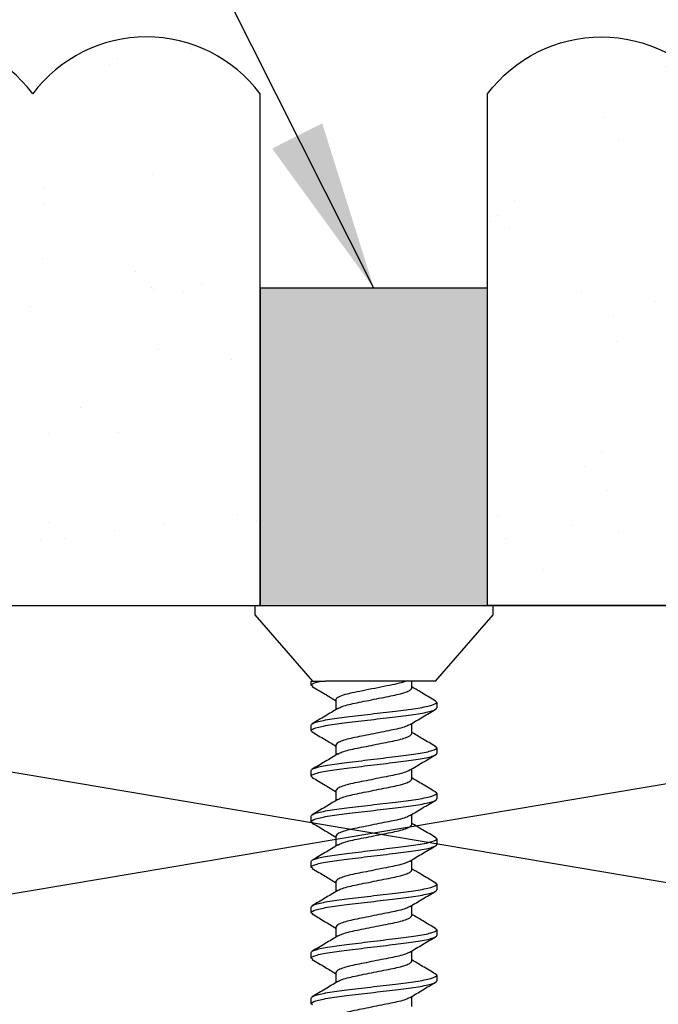
# Model space of a CAD drawing. Extents: x 2 to 27.5, y 2 to 35.
# Drawn here: x 14.4 to 15.1, y 19.2 to 20.3 of the extents above; entities that cross this region are included whole.
import ezdxf

# ---------------------------------------------------------------- set-up
doc = ezdxf.new("R2010")
doc.units = 0
doc.header["$MEASUREMENT"] = 0
for name, color, linetype in [('A-ACRYTEC_PANEL', 80, 'CONTINUOUS'), ('A-HATCH', 252, 'CONTINUOUS'), ('A-NOTES', 40, 'CONTINUOUS'), ('A-SCREW', 251, 'CONTINUOUS'), ('A-WALL', 7, 'CONTINUOUS'), ('FORMAT', 7, 'CONTINUOUS')]:
    doc.layers.add(name, color=color, linetype=linetype)
doc.styles.get("Standard").update_dxf_attribs({"font": 'arial.ttf'})
doc.dimstyles.get("Standard").update_dxf_attribs({"dimtxt": 0.25, "dimasz": 0.1875, "dimexe": 0.1, "dimexo": 0.0625, "dimgap": 0.02, "dimtad": 0, "dimdec": 0, "dimlfac": 25.4, "dimzin": 0, "dimtxsty": 'STANDARD', "dimblk": 'ARCHTICK', "dimcen": 0.09, "dimazin": 3, "dimtfac": 1, "dimtdec": 4, "dimtofl": 0, "dimtmove": 0, "dimatfit": 3, "dimtolj": 1, "dimtzin": 0})

# ---------------------------------------------------------------- blocks, each defined once
blk = doc.blocks.new('ACRY_PANEL')
at = {"layer": 'A-HATCH'}
h = blk.add_hatch(dxfattribs=at)
h.set_pattern_fill('AR-SAND', color=256, scale=0.1, style=0)
h.set_pattern_definition([(37.5, (-47.06986, -16.1094), (-0.00629934, 0.1926824), [0, -0.152, 0, -0.17, 0, -0.1625]), (7.5, (-47.06986, -16.1094), (0.1769777, 0.2822146), [0, -0.082, 0, -0.137, 0, -0.0525]), (327.5, (-47.19286, -16.1094), (0.3114142, 0.0005659), [0, -0.05, 0, -0.18, 0, -0.235]), (317.5, (-47.19286, -16.1094), (0.3006127, 0.0877676), [0, -0.025, 0, -0.118, 0, -0.135])])
h.paths.add_polyline_path([(0, 0), (0, 0.5625, 0.5), (-0.25, 0.5625, 0.5), (-0.5, 0.5625, 0.5), (-0.75, 0.5625, 0.5), (-1, 0.5625, 0.5), (-1.25, 0.5625, 0.5), (-1.5, 0.5625, 0.5), (-1.75, 0.5625, 0.5), (-2, 0.5625, 0.5), (-2.25, 0.5625, 0.5), (-2.5, 0.5625, 0.5), (-2.75, 0.5625, 0.5), (-3, 0.5625, 0.5), (-3.25, 0.5625, 0.5), (-3.5, 0.5625, 0.5), (-3.75, 0.5625, 0.5), (-4, 0.5625, 0.5), (-4.25, 0.5625, 0.5), (-4.5, 0.5625, 0.5), (-4.75, 0.5625, 0.5), (-5, 0.5625, 0.5), (-5.25, 0.5625, 0.5), (-5.5, 0.5625, 0.5), (-5.75, 0.5625, 0.236068), (-5.875, 0.625), (-5.875, 0)])
at = {"layer": 'A-ACRYTEC_PANEL'}
blk.add_lwpolyline([(-5.875, 0), (0, 0), (0, 0.5625, 0.5), (-0.25, 0.5625, 0.5), (-0.5, 0.5625, 0.5), (-0.75, 0.5625, 0.5), (-1, 0.5625, 0.5), (-1.25, 0.5625, 0.5), (-1.5, 0.5625, 0.5), (-1.75, 0.5625, 0.5), (-2, 0.5625, 0.5), (-2.25, 0.5625, 0.5), (-2.5, 0.5625, 0.5), (-2.75, 0.5625, 0.5), (-3, 0.5625, 0.5)], format="xyb", dxfattribs=at)
blk = doc.blocks.new('1_75IN_SCREW')
at = {"layer": 'A-SCREW', "color": 252}
for p, q in [((-0.131, 0), (-0.131, -0.01)), ((-0.131, 0), (0, 0)), ((0, 0), (0.131, 0)), ((0.131, -0.01), (0.131, 0)), ((-0.131, -0.01), (-0.0675, -0.083)), ((0.0675, -0.083), (0.131, -0.01)), ((-0.069, -0.0875), (-0.069, -0.083)), ((-0.069, -0.083), (-0.0583, -0.083)), ((0.0675, -0.083), (-0.0531, -0.083)), ((0.0417, -0.0905), (0.0417, -0.083)), ((-0.0673, -0.089), (-0.069, -0.0875)), ((-0.0417, -0.1033), (-0.0417, -0.1143)), ((0.069, -0.1063), (0.0674, -0.1048)), ((0.069, -0.1063), (0.069, -0.1125)), ((0.0417, -0.1405), (0.0417, -0.1294)), ((-0.069, -0.1375), (-0.069, -0.1313)), ((-0.0674, -0.1389), (-0.069, -0.1375)), ((-0.0417, -0.1533), (-0.0417, -0.1643)), ((0.069, -0.1563), (0.0673, -0.1547)), ((0.069, -0.1563), (0.069, -0.1625)), ((-0.069, -0.1875), (-0.069, -0.1813)), ((0.0417, -0.1905), (0.0417, -0.1795)), ((-0.0674, -0.1889), (-0.069, -0.1875)), ((-0.0417, -0.2033), (-0.0417, -0.2143)), ((0.069, -0.2063), (0.0673, -0.2048)), ((0.069, -0.2063), (0.069, -0.2125)), ((-0.069, -0.2375), (-0.069, -0.2313)), ((-0.0673, -0.239), (-0.069, -0.2375)), ((0.0417, -0.2405), (0.0417, -0.2295)), ((-0.0417, -0.2533), (-0.0417, -0.2643)), ((0.069, -0.2563), (0.0673, -0.2548)), ((0.069, -0.2563), (0.069, -0.2625)), ((-0.069, -0.2875), (-0.069, -0.2813)), ((0.0417, -0.2905), (0.0417, -0.2795)), ((-0.0673, -0.289), (-0.069, -0.2875)), ((-0.0417, -0.3032), (-0.0417, -0.3143)), ((0.069, -0.3063), (0.0674, -0.3049)), ((0.069, -0.3063), (0.069, -0.3125)), ((-0.069, -0.3375), (-0.069, -0.3313)), ((0.0417, -0.3405), (0.0417, -0.3295)), ((-0.0673, -0.339), (-0.069, -0.3375)), ((-0.0417, -0.3532), (-0.0417, -0.3643)), ((0.069, -0.3563), (0.0673, -0.3547)), ((0.069, -0.3563), (0.069, -0.3625)), ((-0.069, -0.3875), (-0.069, -0.3813)), ((-0.0673, -0.389), (-0.069, -0.3875)), ((0.0417, -0.3905), (0.0417, -0.3795)), ((-0.0417, -0.4032), (-0.0417, -0.4143)), ((0.069, -0.4063), (0.0673, -0.4048)), ((0.069, -0.4063), (0.069, -0.4125)), ((-0.069, -0.4375), (-0.069, -0.4313)), ((0.0417, -0.4405), (0.0417, -0.4294)), ((-0.0674, -0.4389), (-0.069, -0.4375))]:
    blk.add_line(p, q, dxfattribs=at)
for points, knots in [([(-0.069, -0.0875), (-0.069, -0.0869), (-0.0682, -0.0861), (-0.0646, -0.0846), (-0.0619, -0.0838), (-0.0583, -0.083)], [0, 0, 0, 0, 0.5, 0.5, 1, 1, 1, 1]), ([(-0.0417, -0.1033), (-0.0417, -0.1025), (-0.0411, -0.1017), (-0.0383, -0.0999), (-0.0362, -0.099), (-0.0308, -0.0972), (-0.0275, -0.0964), (-0.0204, -0.0948), (-0.0166, -0.0941), (-0.0081, -0.0924), (-0.0036, -0.0915), (0.0055, -0.0897), (0.01, -0.0888), (0.0183, -0.0871), (0.022, -0.0864), (0.0289, -0.0848), (0.032, -0.0839), (0.0346, -0.083)], [0, 0, 0, 0, 0.125, 0.125, 0.25, 0.25, 0.375, 0.375, 0.5, 0.5, 0.625, 0.625, 0.75, 0.75, 0.875, 0.875, 1, 1, 1, 1]), ([(-0.0677, -0.089), (-0.063, -0.0917), (-0.0543, -0.0969), (-0.0457, -0.1021), (-0.0417, -0.1045)], [0, 0, 0, 0, 0.538183, 1, 1, 1, 1]), ([(-0.0397, -0.1132), (-0.0387, -0.1126), (-0.0364, -0.1112), (-0.0298, -0.1091), (-0.0211, -0.1072), (-0.011, -0.1052), (0, -0.103), (0.011, -0.1008), (0.0211, -0.0988), (0.0298, -0.0969), (0.0365, -0.0947), (0.0409, -0.0925), (0.0415, -0.0911), (0.0417, -0.0905)], [0, 0, 0, 0, 0.079876, 0.173599, 0.263901, 0.354203, 0.447926, 0.541648, 0.63195, 0.722253, 0.815975, 0.909698, 1, 1, 1, 1]), ([(0.0678, -0.1049), (0.0631, -0.1021), (0.0544, -0.0969), (0.0457, -0.0917), (0.0417, -0.0893)], [0, 0, 0, 0, 0.537499, 1, 1, 1, 1]), ([(-0.069, -0.1313), (-0.069, -0.1303), (-0.0673, -0.1293), (-0.0603, -0.1271), (-0.055, -0.1259), (-0.0453, -0.1244), (-0.0418, -0.1239), (-0.0345, -0.1229), (-0.0308, -0.1225), (-0.0185, -0.121), (-0.0092, -0.1199), (0.0092, -0.1176), (0.0185, -0.1165), (0.0308, -0.115), (0.0345, -0.1146), (0.0418, -0.1136), (0.0453, -0.1131), (0.055, -0.1116), (0.0603, -0.1104), (0.0673, -0.1082), (0.069, -0.1072), (0.069, -0.1063)], [0, 0, 0, 0, 0.125, 0.125, 0.25, 0.25, 0.3125, 0.3125, 0.375, 0.375, 0.5, 0.5, 0.625, 0.625, 0.6875, 0.6875, 0.75, 0.75, 0.875, 0.875, 1, 1, 1, 1]), ([(-0.069, -0.1375), (-0.069, -0.1366), (-0.0673, -0.1355), (-0.0603, -0.1333), (-0.055, -0.1322), (-0.0453, -0.1306), (-0.0418, -0.1301), (-0.0345, -0.1292), (-0.0308, -0.1287), (-0.0185, -0.1272), (-0.0092, -0.1261), (0.0092, -0.1239), (0.0185, -0.1228), (0.0308, -0.1213), (0.0345, -0.1208), (0.0418, -0.1199), (0.0453, -0.1194), (0.055, -0.1178), (0.0603, -0.1167), (0.0673, -0.1145), (0.069, -0.1134), (0.069, -0.1125)], [0, 0, 0, 0, 0.125, 0.125, 0.25, 0.25, 0.3125, 0.3125, 0.375, 0.375, 0.5, 0.5, 0.625, 0.625, 0.6875, 0.6875, 0.75, 0.75, 0.875, 0.875, 1, 1, 1, 1]), ([(-0.0398, -0.1132), (-0.0444, -0.1159), (-0.0537, -0.1215), (-0.063, -0.127), (-0.0677, -0.1298)], [0, 0, 0, 0, 0.4981559, 1, 1, 1, 1]), ([(0.0399, -0.1305), (0.0445, -0.1278), (0.0538, -0.1222), (0.0631, -0.1167), (0.0678, -0.1139)], [0, 0, 0, 0, 0.498015, 1, 1, 1, 1]), ([(-0.0679, -0.1388), (-0.0632, -0.1416), (-0.0544, -0.1468), (-0.0457, -0.152), (-0.0417, -0.1544)], [0, 0, 0, 0, 0.538006, 1, 1, 1, 1]), ([(0.0398, -0.1305), (0.0387, -0.1311), (0.0364, -0.1325), (0.0298, -0.1346), (0.0211, -0.1366), (0.011, -0.1385), (0, -0.1408), (-0.011, -0.143), (-0.0211, -0.1449), (-0.0298, -0.1469), (-0.0365, -0.1491), (-0.0409, -0.1513), (-0.0415, -0.1526), (-0.0417, -0.1533)], [0, 0, 0, 0, 0.081464, 0.175025, 0.265172, 0.355318, 0.448879, 0.54244, 0.632586, 0.722732, 0.816293, 0.909854, 1, 1, 1, 1]), ([(-0.0395, -0.1631), (-0.0385, -0.1625), (-0.0363, -0.1612), (-0.0298, -0.1591), (-0.0211, -0.1572), (-0.011, -0.1552), (0, -0.153), (0.011, -0.1508), (0.0211, -0.1488), (0.0298, -0.1469), (0.0365, -0.1447), (0.0409, -0.1425), (0.0415, -0.1411), (0.0417, -0.1405)], [0, 0, 0, 0, 0.074486, 0.168758, 0.259589, 0.35042, 0.444692, 0.538963, 0.629795, 0.720626, 0.814897, 0.909169, 1, 1, 1, 1]), ([(0.0677, -0.1548), (0.063, -0.152), (0.0543, -0.1469), (0.0456, -0.1417), (0.0417, -0.1393)], [0, 0, 0, 0, 0.545721, 1, 1, 1, 1]), ([(-0.069, -0.1813), (-0.069, -0.1803), (-0.0673, -0.1793), (-0.0603, -0.1771), (-0.055, -0.1759), (-0.0453, -0.1744), (-0.0418, -0.1739), (-0.0345, -0.1729), (-0.0308, -0.1725), (-0.0185, -0.171), (-0.0092, -0.1699), (0.0092, -0.1676), (0.0185, -0.1665), (0.0308, -0.165), (0.0345, -0.1646), (0.0418, -0.1636), (0.0453, -0.1631), (0.055, -0.1616), (0.0603, -0.1604), (0.0673, -0.1582), (0.069, -0.1572), (0.069, -0.1563)], [0, 0, 0, 0, 0.125, 0.125, 0.25, 0.25, 0.3125, 0.3125, 0.375, 0.375, 0.5, 0.5, 0.625, 0.625, 0.6875, 0.6875, 0.75, 0.75, 0.875, 0.875, 1, 1, 1, 1]), ([(-0.069, -0.1875), (-0.069, -0.1866), (-0.0673, -0.1855), (-0.0603, -0.1833), (-0.055, -0.1822), (-0.0453, -0.1806), (-0.0418, -0.1801), (-0.0345, -0.1792), (-0.0308, -0.1787), (-0.0185, -0.1772), (-0.0092, -0.1761), (0.0092, -0.1739), (0.0185, -0.1728), (0.0308, -0.1713), (0.0345, -0.1708), (0.0418, -0.1699), (0.0453, -0.1694), (0.055, -0.1678), (0.0603, -0.1667), (0.0673, -0.1645), (0.069, -0.1634), (0.069, -0.1625)], [0, 0, 0, 0, 0.125, 0.125, 0.25, 0.25, 0.3125, 0.3125, 0.375, 0.375, 0.5, 0.5, 0.625, 0.625, 0.6875, 0.6875, 0.75, 0.75, 0.875, 0.875, 1, 1, 1, 1]), ([(-0.0396, -0.163), (-0.0443, -0.1658), (-0.0536, -0.1715), (-0.063, -0.177), (-0.0678, -0.1798)], [0, 0, 0, 0, 0.497298, 1, 1, 1, 1]), ([(0.0398, -0.1806), (0.0444, -0.1778), (0.0538, -0.1722), (0.0632, -0.1666), (0.0679, -0.1638)], [0, 0, 0, 0, 0.497213, 1, 1, 1, 1]), ([(0.0397, -0.1806), (0.0386, -0.1812), (0.0364, -0.1825), (0.0298, -0.1846), (0.0211, -0.1866), (0.011, -0.1885), (0, -0.1907), (-0.011, -0.193), (-0.0211, -0.1949), (-0.0298, -0.1969), (-0.0365, -0.1991), (-0.0409, -0.2013), (-0.0415, -0.2026), (-0.0417, -0.2033)], [0, 0, 0, 0, 0.0786009, 0.1724533, 0.2628807, 0.3533081, 0.4471606, 0.541013, 0.6314404, 0.7218677, 0.8157201, 0.9095728, 1, 1, 1, 1]), ([(-0.0679, -0.1888), (-0.0632, -0.1916), (-0.0544, -0.1968), (-0.0457, -0.202), (-0.0417, -0.2045)], [0, 0, 0, 0, 0.542796, 1, 1, 1, 1]), ([(-0.0394, -0.213), (-0.0384, -0.2125), (-0.0362, -0.2112), (-0.0298, -0.2091), (-0.0211, -0.2072), (-0.011, -0.2052), (0, -0.203), (0.011, -0.2008), (0.0211, -0.1988), (0.0298, -0.1969), (0.0365, -0.1947), (0.0409, -0.1925), (0.0415, -0.1911), (0.0417, -0.1905)], [0, 0, 0, 0, 0.073262, 0.167658, 0.25861, 0.349561, 0.443957, 0.538354, 0.629305, 0.720256, 0.814653, 0.909049, 1, 1, 1, 1]), ([(0.0677, -0.2048), (0.063, -0.202), (0.0543, -0.1969), (0.0457, -0.1917), (0.0417, -0.1893)], [0, 0, 0, 0, 0.541764, 1, 1, 1, 1]), ([(-0.069, -0.2313), (-0.069, -0.2303), (-0.0673, -0.2293), (-0.0603, -0.2271), (-0.055, -0.2259), (-0.0453, -0.2244), (-0.0418, -0.2239), (-0.0345, -0.2229), (-0.0308, -0.2225), (-0.0185, -0.221), (-0.0092, -0.2199), (0.0092, -0.2176), (0.0185, -0.2165), (0.0308, -0.215), (0.0345, -0.2146), (0.0418, -0.2136), (0.0453, -0.2131), (0.055, -0.2116), (0.0603, -0.2104), (0.0673, -0.2082), (0.069, -0.2072), (0.069, -0.2063)], [0, 0, 0, 0, 0.125, 0.125, 0.25, 0.25, 0.3125, 0.3125, 0.375, 0.375, 0.5, 0.5, 0.625, 0.625, 0.6875, 0.6875, 0.75, 0.75, 0.875, 0.875, 1, 1, 1, 1]), ([(-0.069, -0.2375), (-0.069, -0.2366), (-0.0673, -0.2355), (-0.0603, -0.2333), (-0.055, -0.2322), (-0.0453, -0.2306), (-0.0418, -0.2301), (-0.0345, -0.2292), (-0.0308, -0.2287), (-0.0185, -0.2272), (-0.0092, -0.2261), (0.0092, -0.2239), (0.0185, -0.2228), (0.0308, -0.2213), (0.0345, -0.2208), (0.0418, -0.2199), (0.0453, -0.2194), (0.055, -0.2178), (0.0603, -0.2167), (0.0673, -0.2145), (0.069, -0.2134), (0.069, -0.2125)], [0, 0, 0, 0, 0.125, 0.125, 0.25, 0.25, 0.3125, 0.3125, 0.375, 0.375, 0.5, 0.5, 0.625, 0.625, 0.6875, 0.6875, 0.75, 0.75, 0.875, 0.875, 1, 1, 1, 1]), ([(-0.0396, -0.213), (-0.0442, -0.2158), (-0.0536, -0.2214), (-0.063, -0.227), (-0.0677, -0.2298)], [0, 0, 0, 0, 0.4973853, 1, 1, 1, 1]), ([(0.0395, -0.2308), (0.0442, -0.2279), (0.0536, -0.2223), (0.0631, -0.2167), (0.0679, -0.2139)], [0, 0, 0, 0, 0.496719, 1, 1, 1, 1]), ([(0.0393, -0.2307), (0.0384, -0.2313), (0.0362, -0.2326), (0.0297, -0.2346), (0.0211, -0.2366), (0.011, -0.2385), (0, -0.2407), (-0.011, -0.243), (-0.0211, -0.2449), (-0.0298, -0.2469), (-0.0365, -0.2491), (-0.0409, -0.2513), (-0.0415, -0.2526), (-0.0417, -0.2533)], [0, 0, 0, 0, 0.072062, 0.166581, 0.25765, 0.348719, 0.443237, 0.537756, 0.628825, 0.719894, 0.814412, 0.908931, 1, 1, 1, 1]), ([(-0.0677, -0.239), (-0.063, -0.2418), (-0.0543, -0.2469), (-0.0456, -0.2521), (-0.0417, -0.2545)], [0, 0, 0, 0, 0.545378, 1, 1, 1, 1]), ([(-0.0395, -0.2631), (-0.0385, -0.2625), (-0.0363, -0.2612), (-0.0298, -0.2591), (-0.0211, -0.2572), (-0.011, -0.2552), (0, -0.253), (0.011, -0.2508), (0.0211, -0.2488), (0.0298, -0.2469), (0.0365, -0.2447), (0.0409, -0.2425), (0.0415, -0.2411), (0.0417, -0.2405)], [0, 0, 0, 0, 0.074571, 0.168834, 0.259657, 0.35048, 0.444743, 0.539006, 0.629829, 0.720651, 0.814914, 0.909177, 1, 1, 1, 1]), ([(0.0678, -0.2548), (0.063, -0.252), (0.0543, -0.2469), (0.0457, -0.2417), (0.0417, -0.2393)], [0, 0, 0, 0, 0.5457968, 1, 1, 1, 1]), ([(-0.069, -0.2813), (-0.069, -0.2803), (-0.0673, -0.2793), (-0.0603, -0.2771), (-0.055, -0.2759), (-0.0453, -0.2744), (-0.0418, -0.2739), (-0.0345, -0.2729), (-0.0308, -0.2725), (-0.0185, -0.271), (-0.0092, -0.2699), (0.0092, -0.2676), (0.0185, -0.2665), (0.0308, -0.265), (0.0345, -0.2646), (0.0418, -0.2636), (0.0453, -0.2631), (0.055, -0.2616), (0.0603, -0.2604), (0.0673, -0.2582), (0.069, -0.2572), (0.069, -0.2563)], [0, 0, 0, 0, 0.125, 0.125, 0.25, 0.25, 0.3125, 0.3125, 0.375, 0.375, 0.5, 0.5, 0.625, 0.625, 0.6875, 0.6875, 0.75, 0.75, 0.875, 0.875, 1, 1, 1, 1]), ([(-0.069, -0.2875), (-0.069, -0.2866), (-0.0673, -0.2855), (-0.0603, -0.2833), (-0.055, -0.2822), (-0.0453, -0.2806), (-0.0418, -0.2801), (-0.0345, -0.2792), (-0.0308, -0.2787), (-0.0185, -0.2772), (-0.0092, -0.2761), (0.0092, -0.2739), (0.0185, -0.2728), (0.0308, -0.2713), (0.0345, -0.2708), (0.0418, -0.2699), (0.0453, -0.2694), (0.055, -0.2678), (0.0603, -0.2667), (0.0673, -0.2645), (0.069, -0.2634), (0.069, -0.2625)], [0, 0, 0, 0, 0.125, 0.125, 0.25, 0.25, 0.3125, 0.3125, 0.375, 0.375, 0.5, 0.5, 0.625, 0.625, 0.6875, 0.6875, 0.75, 0.75, 0.875, 0.875, 1, 1, 1, 1]), ([(-0.0396, -0.263), (-0.0443, -0.2659), (-0.0537, -0.2715), (-0.0632, -0.2771), (-0.0679, -0.2799)], [0, 0, 0, 0, 0.496856, 1, 1, 1, 1]), ([(0.0396, -0.2807), (0.0442, -0.2779), (0.0536, -0.2723), (0.063, -0.2668), (0.0677, -0.264)], [0, 0, 0, 0, 0.497406, 1, 1, 1, 1]), ([(0.0394, -0.2807), (0.0384, -0.2813), (0.0362, -0.2826), (0.0298, -0.2846), (0.0211, -0.2866), (0.011, -0.2885), (0, -0.2907), (-0.011, -0.293), (-0.0211, -0.2949), (-0.0298, -0.2969), (-0.0365, -0.2991), (-0.0409, -0.3013), (-0.0415, -0.3026), (-0.0417, -0.3032)], [0, 0, 0, 0, 0.073469, 0.167844, 0.258775, 0.349706, 0.444081, 0.538457, 0.629388, 0.720319, 0.814694, 0.909069, 1, 1, 1, 1]), ([(-0.0677, -0.289), (-0.063, -0.2917), (-0.0543, -0.2969), (-0.0457, -0.3021), (-0.0417, -0.3045)], [0, 0, 0, 0, 0.54217, 1, 1, 1, 1]), ([(-0.0398, -0.3132), (-0.0387, -0.3126), (-0.0364, -0.3112), (-0.0298, -0.3091), (-0.0211, -0.3072), (-0.011, -0.3052), (0, -0.303), (0.011, -0.3008), (0.0211, -0.2988), (0.0298, -0.2969), (0.0365, -0.2947), (0.0409, -0.2925), (0.0415, -0.2911), (0.0417, -0.2905)], [0, 0, 0, 0, 0.081149, 0.174742, 0.264919, 0.355097, 0.44869, 0.542282, 0.63246, 0.722637, 0.81623, 0.909823, 1, 1, 1, 1]), ([(0.0679, -0.3049), (0.0632, -0.3021), (0.0545, -0.297), (0.0457, -0.2917), (0.0417, -0.2893)], [0, 0, 0, 0, 0.539836, 1, 1, 1, 1]), ([(-0.069, -0.3313), (-0.069, -0.3303), (-0.0673, -0.3293), (-0.0603, -0.3271), (-0.055, -0.3259), (-0.0453, -0.3244), (-0.0418, -0.3239), (-0.0345, -0.3229), (-0.0308, -0.3225), (-0.0185, -0.321), (-0.0092, -0.3199), (0.0092, -0.3176), (0.0185, -0.3165), (0.0308, -0.315), (0.0345, -0.3146), (0.0418, -0.3136), (0.0453, -0.3131), (0.055, -0.3116), (0.0603, -0.3104), (0.0673, -0.3082), (0.069, -0.3072), (0.069, -0.3063)], [0, 0, 0, 0, 0.125, 0.125, 0.25, 0.25, 0.3125, 0.3125, 0.375, 0.375, 0.5, 0.5, 0.625, 0.625, 0.6875, 0.6875, 0.75, 0.75, 0.875, 0.875, 1, 1, 1, 1]), ([(-0.069, -0.3375), (-0.069, -0.3366), (-0.0673, -0.3355), (-0.0603, -0.3333), (-0.055, -0.3322), (-0.0453, -0.3306), (-0.0418, -0.3301), (-0.0345, -0.3292), (-0.0308, -0.3287), (-0.0185, -0.3272), (-0.0092, -0.3261), (0.0092, -0.3239), (0.0185, -0.3228), (0.0308, -0.3213), (0.0345, -0.3208), (0.0418, -0.3199), (0.0453, -0.3194), (0.055, -0.3178), (0.0603, -0.3167), (0.0673, -0.3145), (0.069, -0.3134), (0.069, -0.3125)], [0, 0, 0, 0, 0.125, 0.125, 0.25, 0.25, 0.3125, 0.3125, 0.375, 0.375, 0.5, 0.5, 0.625, 0.625, 0.6875, 0.6875, 0.75, 0.75, 0.875, 0.875, 1, 1, 1, 1]), ([(-0.0399, -0.3132), (-0.0445, -0.316), (-0.0538, -0.3216), (-0.0632, -0.3271), (-0.0679, -0.3299)], [0, 0, 0, 0, 0.497804, 1, 1, 1, 1]), ([(0.0397, -0.3307), (0.0443, -0.3279), (0.0537, -0.3222), (0.0631, -0.3167), (0.0678, -0.3139)], [0, 0, 0, 0, 0.4974961, 1, 1, 1, 1]), ([(0.0396, -0.3306), (0.0386, -0.3312), (0.0363, -0.3325), (0.0298, -0.3346), (0.0211, -0.3366), (0.011, -0.3385), (0, -0.3407), (-0.011, -0.343), (-0.0211, -0.3449), (-0.0298, -0.3469), (-0.0365, -0.3491), (-0.0409, -0.3513), (-0.0415, -0.3526), (-0.0417, -0.3532)], [0, 0, 0, 0, 0.076447, 0.170519, 0.261158, 0.351796, 0.445868, 0.53994, 0.630579, 0.721218, 0.81529, 0.909361, 1, 1, 1, 1]), ([(-0.0678, -0.3389), (-0.063, -0.3417), (-0.0543, -0.3469), (-0.0457, -0.3521), (-0.0417, -0.3545)], [0, 0, 0, 0, 0.544445, 1, 1, 1, 1]), ([(-0.0393, -0.363), (-0.0384, -0.3624), (-0.0362, -0.3612), (-0.0297, -0.3591), (-0.0211, -0.3572), (-0.011, -0.3552), (0, -0.353), (0.011, -0.3508), (0.0211, -0.3488), (0.0298, -0.3469), (0.0365, -0.3447), (0.0409, -0.3425), (0.0415, -0.3411), (0.0417, -0.3405)], [0, 0, 0, 0, 0.0715524, 0.1661228, 0.2572419, 0.3483609, 0.4429315, 0.5375019, 0.628621, 0.71974, 0.8143105, 0.908881, 1, 1, 1, 1]), ([(0.0677, -0.3548), (0.063, -0.352), (0.0543, -0.3469), (0.0457, -0.3417), (0.0417, -0.3393)], [0, 0, 0, 0, 0.538007, 1, 1, 1, 1]), ([(-0.069, -0.3813), (-0.069, -0.3803), (-0.0673, -0.3793), (-0.0603, -0.3771), (-0.055, -0.3759), (-0.0453, -0.3744), (-0.0418, -0.3739), (-0.0345, -0.3729), (-0.0308, -0.3725), (-0.0185, -0.371), (-0.0092, -0.3699), (0.0092, -0.3676), (0.0185, -0.3665), (0.0308, -0.365), (0.0345, -0.3646), (0.0418, -0.3636), (0.0453, -0.3631), (0.055, -0.3616), (0.0603, -0.3604), (0.0673, -0.3582), (0.069, -0.3572), (0.069, -0.3563)], [0, 0, 0, 0, 0.125, 0.125, 0.25, 0.25, 0.3125, 0.3125, 0.375, 0.375, 0.5, 0.5, 0.625, 0.625, 0.6875, 0.6875, 0.75, 0.75, 0.875, 0.875, 1, 1, 1, 1]), ([(-0.069, -0.3875), (-0.069, -0.3866), (-0.0673, -0.3855), (-0.0603, -0.3833), (-0.055, -0.3822), (-0.0453, -0.3806), (-0.0418, -0.3801), (-0.0345, -0.3792), (-0.0308, -0.3787), (-0.0185, -0.3772), (-0.0092, -0.3761), (0.0092, -0.3739), (0.0185, -0.3728), (0.0308, -0.3713), (0.0345, -0.3708), (0.0418, -0.3699), (0.0453, -0.3694), (0.055, -0.3678), (0.0603, -0.3667), (0.0673, -0.3645), (0.069, -0.3634), (0.069, -0.3625)], [0, 0, 0, 0, 0.125, 0.125, 0.25, 0.25, 0.3125, 0.3125, 0.375, 0.375, 0.5, 0.5, 0.625, 0.625, 0.6875, 0.6875, 0.75, 0.75, 0.875, 0.875, 1, 1, 1, 1]), ([(-0.0395, -0.363), (-0.0442, -0.3658), (-0.0535, -0.3714), (-0.0629, -0.377), (-0.0677, -0.3798)], [0, 0, 0, 0, 0.497182, 1, 1, 1, 1]), ([(0.0395, -0.3808), (0.0442, -0.378), (0.0535, -0.3723), (0.063, -0.3668), (0.0677, -0.364)], [0, 0, 0, 0, 0.497168, 1, 1, 1, 1]), ([(-0.0677, -0.389), (-0.0629, -0.3918), (-0.0543, -0.3969), (-0.0456, -0.4021), (-0.0417, -0.4045)], [0, 0, 0, 0, 0.54523, 1, 1, 1, 1]), ([(0.0393, -0.3808), (0.0384, -0.3813), (0.0362, -0.3826), (0.0297, -0.3846), (0.0211, -0.3866), (0.011, -0.3885), (0, -0.3907), (-0.011, -0.393), (-0.0211, -0.3949), (-0.0298, -0.3969), (-0.0365, -0.3991), (-0.0409, -0.4013), (-0.0415, -0.4026), (-0.0417, -0.4032)], [0, 0, 0, 0, 0.071591, 0.166157, 0.257273, 0.348388, 0.442954, 0.537521, 0.628636, 0.719752, 0.814318, 0.908885, 1, 1, 1, 1]), ([(0.0678, -0.4048), (0.063, -0.402), (0.0543, -0.3969), (0.0457, -0.3917), (0.0417, -0.3893)], [0, 0, 0, 0, 0.543975, 1, 1, 1, 1]), ([(-0.0396, -0.4131), (-0.0386, -0.4125), (-0.0363, -0.4112), (-0.0298, -0.4091), (-0.0211, -0.4072), (-0.011, -0.4052), (0, -0.403), (0.011, -0.4008), (0.0211, -0.3988), (0.0298, -0.3969), (0.0365, -0.3947), (0.0409, -0.3925), (0.0415, -0.3911), (0.0417, -0.3905)], [0, 0, 0, 0, 0.076543, 0.170605, 0.261234, 0.351863, 0.445926, 0.539988, 0.630617, 0.721246, 0.815308, 0.909371, 1, 1, 1, 1]), ([(-0.069, -0.4313), (-0.069, -0.4303), (-0.0673, -0.4293), (-0.0603, -0.4271), (-0.055, -0.4259), (-0.0453, -0.4244), (-0.0418, -0.4239), (-0.0345, -0.4229), (-0.0308, -0.4225), (-0.0185, -0.421), (-0.0092, -0.4199), (0.0092, -0.4176), (0.0185, -0.4165), (0.0308, -0.415), (0.0345, -0.4146), (0.0418, -0.4136), (0.0453, -0.4131), (0.055, -0.4116), (0.0603, -0.4104), (0.0673, -0.4082), (0.069, -0.4072), (0.069, -0.4063)], [0, 0, 0, 0, 0.125, 0.125, 0.25, 0.25, 0.3125, 0.3125, 0.375, 0.375, 0.5, 0.5, 0.625, 0.625, 0.6875, 0.6875, 0.75, 0.75, 0.875, 0.875, 1, 1, 1, 1]), ([(-0.069, -0.4375), (-0.069, -0.4366), (-0.0673, -0.4355), (-0.0603, -0.4333), (-0.055, -0.4322), (-0.0453, -0.4306), (-0.0418, -0.4301), (-0.0345, -0.4292), (-0.0308, -0.4287), (-0.0185, -0.4272), (-0.0092, -0.4261), (0.0092, -0.4239), (0.0185, -0.4228), (0.0308, -0.4213), (0.0345, -0.4208), (0.0418, -0.4199), (0.0453, -0.4194), (0.055, -0.4178), (0.0603, -0.4167), (0.0673, -0.4145), (0.069, -0.4134), (0.069, -0.4125)], [0, 0, 0, 0, 0.125, 0.125, 0.25, 0.25, 0.3125, 0.3125, 0.375, 0.375, 0.5, 0.5, 0.625, 0.625, 0.6875, 0.6875, 0.75, 0.75, 0.875, 0.875, 1, 1, 1, 1]), ([(-0.0397, -0.4131), (-0.0443, -0.4159), (-0.0536, -0.4215), (-0.063, -0.427), (-0.0677, -0.4298)], [0, 0, 0, 0, 0.497607, 1, 1, 1, 1]), ([(0.0399, -0.4305), (0.0445, -0.4278), (0.0537, -0.4222), (0.063, -0.4167), (0.0677, -0.414)], [0, 0, 0, 0, 0.498148, 1, 1, 1, 1]), ([(0.0398, -0.4305), (0.0387, -0.4311), (0.0364, -0.4325), (0.0298, -0.4346), (0.0211, -0.4366), (0.011, -0.4385), (0, -0.4407), (-0.011, -0.443), (-0.0211, -0.4449), (-0.0298, -0.4469), (-0.0365, -0.4491), (-0.0409, -0.4513), (-0.0415, -0.4526), (-0.0417, -0.4533)], [0, 0, 0, 0, 0.081225, 0.174811, 0.26498, 0.35515, 0.448735, 0.54232, 0.63249, 0.72266, 0.816245, 0.90983, 1, 1, 1, 1])]:
    blk.add_open_spline(points, degree=3, knots=knots, dxfattribs=at)
blk.add_open_spline([(-0.0583, -0.083), (-0.0567, -0.083), (-0.0549, -0.083), (-0.0531, -0.083)], degree=3, dxfattribs=at)
blk = doc.blocks.new('0_5IN_X_3IN_WOOD_STRAPPING')
at = {"layer": 'A-WALL', "color": 30, "ltscale": 2}
for p, q in [((-1.4817, 0.25), (1.4817, -0.25)), ((1.4817, 0.25), (-1.4817, -0.25))]:
    blk.add_line(p, q, dxfattribs=at)
blk.add_lwpolyline([(-1.4817, 0.25), (1.4817, 0.25), (1.4817, -0.25), (-1.4817, -0.25)], close=True, dxfattribs=at)

msp = doc.modelspace()

# ---------------------------------------------------------------- hatches: boundary and pattern name
at = {"layer": 'A-NOTES', "ltscale": 2}
msp.add_hatch(color=250, dxfattribs=at).paths.add_polyline_path([(14.8886, 19.6152), (14.8886, 19.9639), (14.6386, 19.9639), (14.6386, 19.6152)])

# ---------------------------------------------------------------- linework, layer by layer
at = {"layer": 'A-ACRYTEC_PANEL'}
for p, q in [((14.6386, 19.6152), (14.6386, 20.1777)), ((14.8886, 19.6152), (14.8886, 20.1777)), ((8.7636, 19.6152), (14.6386, 19.6152)), ((20.7636, 19.6152), (14.8886, 19.6152)), ((20.0623, 19.6152), (14.8886, 19.6152))]:
    msp.add_line(p, q, dxfattribs=at)
at = {"layer": 'A-SCREW'}
msp.add_lwpolyline([(14.6386, 19.9639), (14.6386, 19.6152), (14.8886, 19.6152), (14.8886, 19.9639)], close=True, dxfattribs=at)

# ---------------------------------------------------------------- block references
at = {"layer": 'A-NOTES', "color": 0}
msp.add_blockref('0_5IN_X_3IN_WOOD_STRAPPING', (14.7636, 19.3652), dxfattribs=at)
at = {"layer": 'A-SCREW'}
msp.add_blockref('1_75IN_SCREW', (14.7636, 19.6152), dxfattribs=at)
at = {"layer": 'FORMAT'}
msp.add_blockref('ACRY_PANEL', (14.6386, 19.6152), dxfattribs=at)
at = {"layer": 'FORMAT', "xscale": -1}
msp.add_blockref('ACRY_PANEL', (14.8886, 19.6152), dxfattribs=at)

# ---------------------------------------------------------------- leaders
at = {"layer": 'A-NOTES', "ltscale": 2}
for points in [[(14.7636, 19.9639), (9.4974, 30.4178), (8.9974, 30.4178)], [(14.7219, 17.9532), (9.4974, 24.697), (8.9974, 24.697)]]:
    msp.add_leader(points, dimstyle='STANDARD', dxfattribs=at)

doc.saveas('drawing.dxf')
